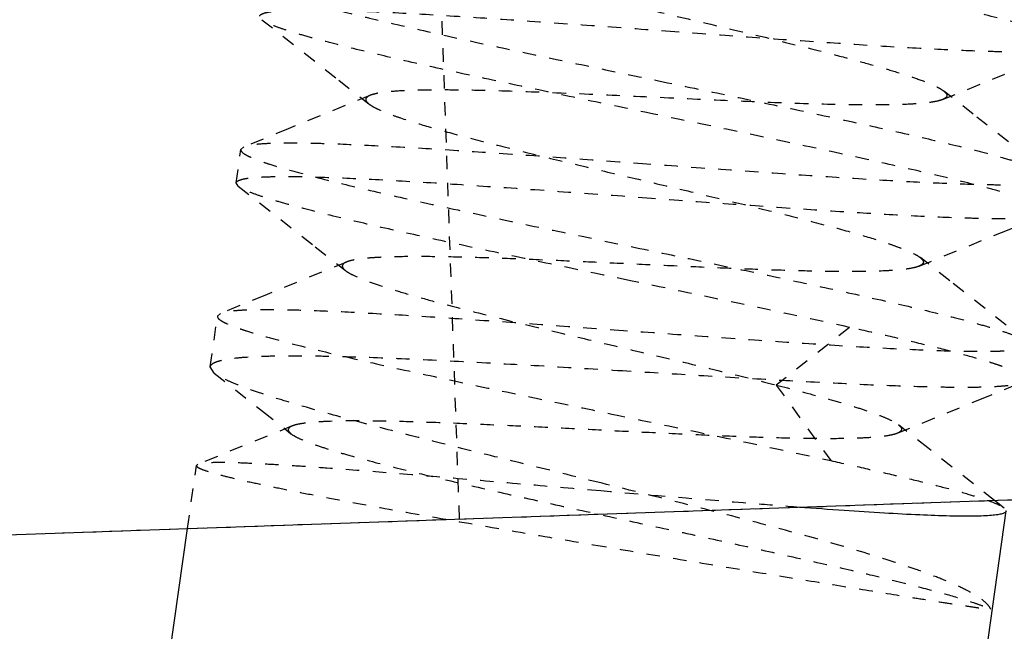
# Model space of a CAD drawing. Units: inches. Extents: x -1666 to -1301, y -1561 to -1315.
# Drawn here: x -1594 to -1587, y -1367 to -1362 of the extents above; entities that cross this region are included whole.
import ezdxf

# ---------------------------------------------------------------- set-up
doc = ezdxf.new("R2010")
doc.units = ezdxf.units.IN
doc.header["$LTSCALE"] = 0.64311
doc.header["$MEASUREMENT"] = 0
doc.linetypes.add('HIDDEN', pattern=[0.2, 0.1, -0.1])
doc.layers.get('0').update_dxf_attribs({"linetype": 'CONTINUOUS'})
doc.layers.add('02___PRT_ALL_AXES', color=7, linetype='CONTINUOUS')
doc.layers.add('DEFAULT_2', color=8, linetype='HIDDEN')

msp = doc.modelspace()

# ---------------------------------------------------------------- linework, layer by layer
at = {"color": 7, "linetype": 'Continuous'}
msp.add_line((-1586.7499, -1366.0998), (-1586.8221, -1366.043), dxfattribs=at)
msp.add_open_spline([(-1586.7356, -1366.1219), (-1586.7363, -1366.1264), (-1586.7426, -1366.133), (-1586.7534, -1366.1384), (-1586.7717, -1366.1449), (-1586.8027, -1366.1508), (-1586.8494, -1366.156), (-1586.9084, -1366.1595), (-1586.9797, -1366.1613), (-1587.0628, -1366.1613), (-1587.1964, -1366.1591), (-1587.3902, -1366.1518), (-1587.6522, -1366.1377), (-1587.9503, -1366.1184), (-1588.1606, -1366.1032), (-1588.2709, -1366.0949)], degree=3, knots=[0, 0, 0, 0, 0.008936, 0.01551, 0.023861, 0.04629, 0.076632, 0.114907, 0.161036, 0.21488, 0.276214, 0.420344, 0.59102, 0.785351, 1, 1, 1, 1], dxfattribs=at)
at = {"layer": '02___PRT_ALL_AXES', "color": 8, "linetype": 'HIDDEN'}
for p, q in [((-1592.452, -1363.6843), (-1592.4172, -1363.4367)), ((-1592.644, -1365.0507), (-1592.5912, -1364.6745)), ((-1592.8129, -1366.2522), (-1592.7471, -1365.7838))]:
    msp.add_line(p, q, dxfattribs=at)
at = {"layer": '02___PRT_ALL_AXES', "color": 7, "linetype": 'Continuous'}
for p, q in [((-1597.6897, -1366.4225), (-1579.4007, -1365.7838)), ((-1587.0018, -1368.0152), (-1586.7356, -1366.1219)), ((-1592.9434, -1367.1799), (-1592.8129, -1366.2522))]:
    msp.add_line(p, q, dxfattribs=at)
at = {"layer": 'DEFAULT_2', "color": 8, "linetype": 'HIDDEN'}
for p, q in [((-1590.7938, -1366.1817), (-1590.9732, -1361.044)), ((-1592.3946, -1363.4169), (-1592.4172, -1363.4367)), ((-1592.4357, -1363.7095), (-1592.452, -1363.6843)), ((-1592.5686, -1364.6547), (-1592.5912, -1364.6745)), ((-1587.8987, -1364.7576), (-1588.4424, -1365.1861)), ((-1592.6143, -1365.0969), (-1592.644, -1365.0507)), ((-1588.4424, -1365.1861), (-1588.0379, -1365.7478)), ((-1592.0356, -1365.4903), (-1592.737, -1365.775)), ((-1592.737, -1365.775), (-1592.7471, -1365.7838)), ((-1594.7912, -1366.3213), (-1579.4007, -1365.7838))]:
    msp.add_line(p, q, dxfattribs=at)
for points in [[(-1592.2617, -1362.4717), (-1591.6905, -1362.9213), (-1591.4674, -1363.0975)], [(-1587.208, -1363.0651), (-1586.5961, -1362.8147), (-1586.2719, -1362.6825)], [(-1586.4048, -1363.6278), (-1586.9801, -1363.1749), (-1587.1992, -1363.002)], [(-1591.4585, -1363.0344), (-1592.0657, -1363.2828), (-1592.3946, -1363.4169)], [(-1592.4357, -1363.7095), (-1591.8645, -1364.1592), (-1591.6414, -1364.3353)], [(-1587.382, -1364.3029), (-1586.7701, -1364.0525), (-1586.4459, -1363.9204)], [(-1586.5788, -1364.8656), (-1587.1541, -1364.4128), (-1587.3732, -1364.2398)], [(-1591.6325, -1364.2722), (-1592.2397, -1364.5206), (-1592.5686, -1364.6547)], [(-1592.6143, -1365.0969), (-1592.2558, -1365.3804), (-1592.0449, -1365.5478)], [(-1587.5444, -1365.5447), (-1586.9325, -1365.2939), (-1586.6246, -1365.1682)], [(-1586.8221, -1366.043), (-1587.3167, -1365.654), (-1587.5358, -1365.4813)]]:
    msp.add_lwpolyline(points, dxfattribs=at)
for points, knots in [([(-1591.2934, -1361.8596), (-1591.2824, -1361.8683), (-1591.254, -1361.8855), (-1591.2025, -1361.9099), (-1591.1356, -1361.9366), (-1591.0181, -1361.9782), (-1590.837, -1362.0336), (-1590.5294, -1362.1186), (-1590.1156, -1362.2232), (-1589.6038, -1362.3463), (-1589.0668, -1362.4731), (-1588.5425, -1362.5981), (-1588.1307, -1362.7001), (-1587.8354, -1362.7781), (-1587.6486, -1362.8305), (-1587.49, -1362.8787), (-1587.3625, -1362.9224), (-1587.2769, -1362.957), (-1587.2263, -1362.9833), (-1587.207, -1362.9958), (-1587.1992, -1363.002)], [0, 0, 0, 0, 0.009859, 0.023234, 0.040145, 0.060515, 0.111081, 0.173509, 0.285221, 0.411721, 0.544308, 0.673839, 0.791393, 0.843114, 0.888917, 0.928043, 0.959853, 0.983891, 0.992929, 1, 1, 1, 1]), ([(-1586.2494, -1362.6628), (-1586.2482, -1362.6547), (-1586.2599, -1362.6409), (-1586.2789, -1362.6279), (-1586.3029, -1362.6146), (-1586.3335, -1362.6008), (-1586.3712, -1362.5857), (-1586.4155, -1362.5697), (-1586.4878, -1362.5457), (-1586.5945, -1362.5139), (-1586.8052, -1362.4564), (-1587.1238, -1362.3784), (-1587.5631, -1362.2783), (-1588.0649, -1362.1693), (-1588.6098, -1362.0541), (-1588.9853, -1361.9756), (-1589.1767, -1361.9357)], [0, 0, 0, 0, 0.00802, 0.014785, 0.023696, 0.034825, 0.048185, 0.063768, 0.081555, 0.123611, 0.173987, 0.29782, 0.448437, 0.620137, 0.806369, 1, 1, 1, 1]), ([(-1592.2432, -1362.1989), (-1592.2443, -1362.2069), (-1592.2326, -1362.2207), (-1592.2136, -1362.2338), (-1592.1896, -1362.247), (-1592.159, -1362.2609), (-1592.1213, -1362.2759), (-1592.077, -1362.2919), (-1592.0047, -1362.3159), (-1591.898, -1362.3478), (-1591.6873, -1362.4052), (-1591.3687, -1362.4833), (-1590.9294, -1362.5833), (-1590.4276, -1362.6923), (-1589.8827, -1362.8076), (-1589.5073, -1362.886), (-1589.3159, -1362.9259)], [0, 0, 0, 0, 0.008023, 0.014791, 0.023703, 0.034832, 0.048194, 0.063778, 0.081564, 0.123619, 0.173995, 0.297829, 0.448452, 0.620153, 0.806372, 1, 1, 1, 1]), ([(-1592.278, -1362.4464), (-1592.2768, -1362.4384), (-1592.2618, -1362.4283), (-1592.2399, -1362.4211), (-1592.2132, -1362.415), (-1592.1799, -1362.41), (-1592.1396, -1362.406), (-1592.0925, -1362.4028), (-1592.0164, -1362.3997), (-1591.9051, -1362.3985), (-1591.6867, -1362.4014), (-1591.3589, -1362.4142), (-1590.9091, -1362.4391), (-1590.3967, -1362.4727), (-1589.8412, -1362.5121), (-1589.4587, -1362.5402), (-1589.2637, -1362.5546)], [0, 0, 0, 0, 0.008025, 0.014794, 0.023707, 0.034838, 0.048201, 0.063786, 0.081574, 0.123632, 0.174011, 0.297846, 0.448466, 0.620158, 0.806376, 1, 1, 1, 1]), ([(-1589.3507, -1363.1735), (-1589.5283, -1363.1364), (-1589.8777, -1363.0635), (-1590.3871, -1362.9559), (-1590.8621, -1362.8533), (-1591.2866, -1362.7579), (-1591.6019, -1362.6827), (-1591.8183, -1362.6267), (-1591.9508, -1362.5901), (-1592.0615, -1362.5566), (-1592.1497, -1362.5265), (-1592.2146, -1362.4999), (-1592.2494, -1362.4814), (-1592.2617, -1362.4717)], [0, 0, 0, 0, 0.181511, 0.357077, 0.52088, 0.66756, 0.792315, 0.845184, 0.891126, 0.929797, 0.960908, 0.984304, 1, 1, 1, 1]), ([(-1589.2637, -1362.5546), (-1589.0827, -1362.5679), (-1588.7267, -1362.5941), (-1588.2074, -1362.6312), (-1587.7226, -1362.6635), (-1587.2883, -1362.6888), (-1586.9644, -1362.7034), (-1586.741, -1362.7093), (-1586.6035, -1362.7106), (-1586.4879, -1362.709), (-1586.3947, -1362.7044), (-1586.3251, -1362.6967), (-1586.2865, -1362.6885), (-1586.272, -1362.6825)], [0, 0, 0, 0, 0.181514, 0.357075, 0.520871, 0.667548, 0.792309, 0.84518, 0.891124, 0.929796, 0.960908, 0.984305, 1, 1, 1, 1]), ([(-1589.3159, -1362.9259), (-1589.1383, -1362.963), (-1588.7889, -1363.036), (-1588.2794, -1363.1436), (-1587.8045, -1363.2461), (-1587.38, -1363.3415), (-1587.0647, -1363.4168), (-1586.8483, -1363.4727), (-1586.7158, -1363.5093), (-1586.6051, -1363.5428), (-1586.5168, -1363.5729), (-1586.452, -1363.5995), (-1586.4172, -1363.6181), (-1586.4048, -1363.6278)], [0, 0, 0, 0, 0.181512, 0.357075, 0.520874, 0.66755, 0.792308, 0.845179, 0.891123, 0.929795, 0.960907, 0.984305, 1, 1, 1, 1]), ([(-1587.208, -1363.0651), (-1587.221, -1363.0704), (-1587.253, -1363.079), (-1587.3092, -1363.0883), (-1587.3808, -1363.0955), (-1587.5053, -1363.1031), (-1587.6947, -1363.1065), (-1588.0137, -1363.1034), (-1588.4404, -1363.0898), (-1588.9663, -1363.0671), (-1589.5174, -1363.0409), (-1590.0559, -1363.0165), (-1590.4799, -1363.001), (-1590.7852, -1362.9946), (-1590.9792, -1362.9934), (-1591.1449, -1362.9961), (-1591.2796, -1363.0029), (-1591.3714, -1363.0126), (-1591.4273, -1363.0239), (-1591.4492, -1363.0306), (-1591.4585, -1363.0344)], [0, 0, 0, 0, 0.009854, 0.023233, 0.040144, 0.060511, 0.111077, 0.173507, 0.285218, 0.41172, 0.544308, 0.67384, 0.791396, 0.843113, 0.888921, 0.928044, 0.959855, 0.983895, 0.992932, 1, 1, 1, 1]), ([(-1587.1992, -1363.002), (-1587.1954, -1363.0049), (-1587.1889, -1363.0107), (-1587.1795, -1363.0216), (-1587.1736, -1363.0377), (-1587.1837, -1363.0517), (-1587.1957, -1363.0595), (-1587.2036, -1363.0633), (-1587.208, -1363.0651)], [0, 0, 0, 0, 0.165389, 0.299978, 0.499926, 0.699832, 0.834528, 1, 1, 1, 1]), ([(-1591.4585, -1363.0344), (-1591.4629, -1363.0362), (-1591.4708, -1363.0399), (-1591.4828, -1363.0478), (-1591.493, -1363.0617), (-1591.487, -1363.0779), (-1591.4777, -1363.0887), (-1591.4711, -1363.0945), (-1591.4674, -1363.0975)], [0, 0, 0, 0, 0.16545, 0.300143, 0.500069, 0.700031, 0.834629, 1, 1, 1, 1]), ([(-1591.4674, -1363.0975), (-1591.4564, -1363.1061), (-1591.428, -1363.1233), (-1591.3765, -1363.1477), (-1591.3097, -1363.1744), (-1591.1921, -1363.216), (-1591.011, -1363.2715), (-1590.7572, -1363.3416), (-1590.4615, -1363.4178), (-1590.1331, -1363.4987), (-1589.7824, -1363.5829), (-1589.4203, -1363.6686), (-1589.0582, -1363.7544), (-1588.7074, -1363.8386), (-1588.379, -1363.9195), (-1588.0833, -1363.9957), (-1587.8296, -1364.0658), (-1587.6485, -1364.1213), (-1587.5309, -1364.1629), (-1587.4641, -1364.1896), (-1587.4125, -1364.214), (-1587.3842, -1364.2311), (-1587.3732, -1364.2398)], [0, 0, 0, 0, 0.009858, 0.023235, 0.040144, 0.060515, 0.11108, 0.173508, 0.245935, 0.326159, 0.411723, 0.5, 0.588277, 0.673841, 0.754065, 0.826491, 0.888919, 0.939485, 0.959854, 0.976767, 0.990141, 1, 1, 1, 1]), ([(-1586.4234, -1363.9006), (-1586.4223, -1363.8926), (-1586.4339, -1363.8787), (-1586.4529, -1363.8657), (-1586.4769, -1363.8525), (-1586.5076, -1363.8386), (-1586.5452, -1363.8235), (-1586.5896, -1363.8075), (-1586.6619, -1363.7836), (-1586.7685, -1363.7517), (-1586.9792, -1363.6943), (-1587.2978, -1363.6162), (-1587.7371, -1363.5162), (-1588.2389, -1363.4071), (-1588.7838, -1363.2919), (-1589.1593, -1363.2135), (-1589.3507, -1363.1735)], [0, 0, 0, 0, 0.008022, 0.014787, 0.023699, 0.034828, 0.048189, 0.063772, 0.081558, 0.12361, 0.173983, 0.297814, 0.448437, 0.620144, 0.806371, 1, 1, 1, 1]), ([(-1592.4172, -1363.4367), (-1592.4183, -1363.4447), (-1592.4066, -1363.4586), (-1592.3877, -1363.4716), (-1592.3636, -1363.4848), (-1592.333, -1363.4987), (-1592.2954, -1363.5137), (-1592.251, -1363.5297), (-1592.1788, -1363.5537), (-1592.0721, -1363.5856), (-1591.8614, -1363.643), (-1591.5428, -1363.7211), (-1591.1035, -1363.8211), (-1590.6017, -1363.9301), (-1590.0568, -1364.0454), (-1589.6813, -1364.1238), (-1589.4899, -1364.1638)], [0, 0, 0, 0, 0.008017, 0.014779, 0.023689, 0.034816, 0.048174, 0.063754, 0.08154, 0.123592, 0.173965, 0.297793, 0.448414, 0.620123, 0.806363, 1, 1, 1, 1]), ([(-1589.4029, -1363.5449), (-1589.5838, -1363.5315), (-1589.9398, -1363.5054), (-1590.4592, -1363.4683), (-1590.9439, -1363.436), (-1591.3783, -1363.4106), (-1591.7022, -1363.396), (-1591.9256, -1363.3901), (-1592.063, -1363.3888), (-1592.1787, -1363.3905), (-1592.2718, -1363.3951), (-1592.3415, -1363.4028), (-1592.3801, -1363.411), (-1592.3946, -1363.4169)], [0, 0, 0, 0, 0.181516, 0.357074, 0.520871, 0.667552, 0.792315, 0.845185, 0.891128, 0.929799, 0.960909, 0.984305, 1, 1, 1, 1]), ([(-1586.3886, -1363.653), (-1586.3897, -1363.661), (-1586.4048, -1363.6711), (-1586.4266, -1363.6784), (-1586.4533, -1363.6845), (-1586.4866, -1363.6894), (-1586.5269, -1363.6935), (-1586.574, -1363.6966), (-1586.6501, -1363.6998), (-1586.7614, -1363.701), (-1586.9798, -1363.6981), (-1587.3076, -1363.6853), (-1587.7574, -1363.6604), (-1588.2698, -1363.6268), (-1588.8253, -1363.5874), (-1589.2079, -1363.5592), (-1589.4029, -1363.5449)], [0, 0, 0, 0, 0.008022, 0.014788, 0.0237, 0.03483, 0.048192, 0.063776, 0.081564, 0.123621, 0.173999, 0.297834, 0.448452, 0.620146, 0.806371, 1, 1, 1, 1]), ([(-1592.452, -1363.6843), (-1592.4508, -1363.6763), (-1592.4358, -1363.6662), (-1592.414, -1363.6589), (-1592.3872, -1363.6528), (-1592.354, -1363.6479), (-1592.3137, -1363.6438), (-1592.2666, -1363.6407), (-1592.1905, -1363.6375), (-1592.0792, -1363.6363), (-1591.8609, -1363.6392), (-1591.5331, -1363.652), (-1591.0832, -1363.6769), (-1590.5708, -1363.7105), (-1590.0152, -1363.7499), (-1589.6327, -1363.7781), (-1589.4377, -1363.7924)], [0, 0, 0, 0, 0.008018, 0.014781, 0.023692, 0.03482, 0.048178, 0.06376, 0.081545, 0.123597, 0.17397, 0.297795, 0.448416, 0.620124, 0.806364, 1, 1, 1, 1]), ([(-1589.5247, -1364.4113), (-1589.7023, -1364.3742), (-1590.0517, -1364.3013), (-1590.5611, -1364.1937), (-1591.036, -1364.0911), (-1591.4605, -1363.9958), (-1591.7759, -1363.9205), (-1591.9923, -1363.8646), (-1592.1248, -1363.8279), (-1592.2355, -1363.7945), (-1592.3237, -1363.7644), (-1592.3886, -1363.7378), (-1592.4234, -1363.7192), (-1592.4357, -1363.7095)], [0, 0, 0, 0, 0.181516, 0.357073, 0.520872, 0.667556, 0.792318, 0.845188, 0.89113, 0.9298, 0.96091, 0.984306, 1, 1, 1, 1]), ([(-1589.4377, -1363.7924), (-1589.2567, -1363.8057), (-1588.9007, -1363.8319), (-1588.3814, -1363.869), (-1587.8966, -1363.9013), (-1587.4622, -1363.9267), (-1587.1383, -1363.9413), (-1586.9149, -1363.9472), (-1586.7775, -1363.9485), (-1586.6618, -1363.9468), (-1586.5687, -1363.9422), (-1586.4991, -1363.9345), (-1586.4605, -1363.9263), (-1586.446, -1363.9204)], [0, 0, 0, 0, 0.181512, 0.357077, 0.520882, 0.667566, 0.792323, 0.845191, 0.89113, 0.929798, 0.960908, 0.984305, 1, 1, 1, 1]), ([(-1589.4899, -1364.1638), (-1589.3123, -1364.2009), (-1588.9629, -1364.2738), (-1588.4534, -1364.3814), (-1587.9785, -1364.484), (-1587.554, -1364.5794), (-1587.2386, -1364.6546), (-1587.0222, -1364.7105), (-1586.8898, -1364.7472), (-1586.7791, -1364.7807), (-1586.6908, -1364.8108), (-1586.626, -1364.8374), (-1586.5912, -1364.8559), (-1586.5788, -1364.8656)], [0, 0, 0, 0, 0.181512, 0.357073, 0.520878, 0.667563, 0.792322, 0.845191, 0.89113, 0.929799, 0.960909, 0.984305, 1, 1, 1, 1]), ([(-1587.382, -1364.3029), (-1587.395, -1364.3082), (-1587.427, -1364.3169), (-1587.4833, -1364.3261), (-1587.5549, -1364.3334), (-1587.6793, -1364.3409), (-1587.8687, -1364.3443), (-1588.132, -1364.3418), (-1588.4372, -1364.3335), (-1588.7752, -1364.3207), (-1589.1355, -1364.3049), (-1589.5073, -1364.2876), (-1589.879, -1364.2702), (-1590.2394, -1364.2544), (-1590.5773, -1364.2416), (-1590.8826, -1364.2334), (-1591.1458, -1364.2308), (-1591.3352, -1364.2342), (-1591.4597, -1364.2418), (-1591.5313, -1364.249), (-1591.5875, -1364.2582), (-1591.6196, -1364.2669), (-1591.6325, -1364.2722)], [0, 0, 0, 0, 0.009855, 0.023232, 0.040145, 0.060511, 0.111078, 0.173508, 0.245935, 0.326158, 0.411722, 0.5, 0.588278, 0.673841, 0.754065, 0.826493, 0.888923, 0.939487, 0.959857, 0.976766, 0.990146, 1, 1, 1, 1]), ([(-1587.3732, -1364.2398), (-1587.3694, -1364.2428), (-1587.3629, -1364.2485), (-1587.3535, -1364.2594), (-1587.3476, -1364.2756), (-1587.3577, -1364.2895), (-1587.3697, -1364.2974), (-1587.3776, -1364.3011), (-1587.382, -1364.3029)], [0, 0, 0, 0, 0.165439, 0.300026, 0.499944, 0.699825, 0.834505, 1, 1, 1, 1]), ([(-1591.6325, -1364.2722), (-1591.6369, -1364.274), (-1591.6448, -1364.2778), (-1591.6568, -1364.2856), (-1591.667, -1364.2995), (-1591.661, -1364.3157), (-1591.6517, -1364.3266), (-1591.6451, -1364.3323), (-1591.6414, -1364.3353)], [0, 0, 0, 0, 0.16541, 0.300081, 0.500036, 0.700009, 0.834632, 1, 1, 1, 1]), ([(-1591.6414, -1364.3353), (-1591.634, -1364.3411), (-1591.6161, -1364.3528), (-1591.5696, -1364.3774), (-1591.4916, -1364.4097), (-1591.3755, -1364.4504), (-1591.2314, -1364.4951), (-1591.0615, -1364.5437), (-1590.7919, -1364.6161), (-1590.4131, -1364.7111), (-1589.9257, -1364.8281), (-1589.4176, -1364.9482), (-1588.9204, -1365.0666), (-1588.5968, -1365.1465), (-1588.4424, -1365.1861)], [0, 0, 0, 0, 0.008503, 0.019256, 0.047579, 0.084841, 0.130568, 0.184121, 0.244697, 0.383162, 0.53753, 0.698342, 0.855708, 1, 1, 1, 1]), ([(-1587.8987, -1364.7576), (-1588.1572, -1364.7), (-1588.699, -1364.5838), (-1589.2414, -1364.4705), (-1589.5247, -1364.4113)], [0, 0, 0, 0, 0.477875, 1, 1, 1, 1]), ([(-1592.5912, -1364.6745), (-1592.5923, -1364.6826), (-1592.5806, -1364.6964), (-1592.5616, -1364.7094), (-1592.5376, -1364.7227), (-1592.507, -1364.7365), (-1592.4693, -1364.7516), (-1592.425, -1364.7676), (-1592.3527, -1364.7916), (-1592.246, -1364.8234), (-1592.0353, -1364.8809), (-1591.7167, -1364.9589), (-1591.2774, -1365.059), (-1590.7756, -1365.168), (-1590.2307, -1365.2832), (-1589.8553, -1365.3616), (-1589.6639, -1365.4016)], [0, 0, 0, 0, 0.008024, 0.014792, 0.023705, 0.034834, 0.048197, 0.063781, 0.081568, 0.123624, 0.174001, 0.297836, 0.448458, 0.620155, 0.806373, 1, 1, 1, 1]), ([(-1589.5769, -1364.7827), (-1589.7578, -1364.7694), (-1590.1138, -1364.7432), (-1590.6332, -1364.7061), (-1591.118, -1364.6738), (-1591.5523, -1364.6484), (-1591.8762, -1364.6338), (-1592.0996, -1364.628), (-1592.237, -1364.6266), (-1592.3527, -1364.6283), (-1592.4458, -1364.6329), (-1592.5155, -1364.6406), (-1592.5541, -1364.6488), (-1592.5686, -1364.6547)], [0, 0, 0, 0, 0.181512, 0.357081, 0.520884, 0.667566, 0.792319, 0.845187, 0.891127, 0.929798, 0.960908, 0.984304, 1, 1, 1, 1]), ([(-1586.5983, -1365.1452), (-1586.5977, -1365.1405), (-1586.6008, -1365.1322), (-1586.6086, -1365.1233), (-1586.622, -1365.1118), (-1586.6462, -1365.0972), (-1586.6838, -1365.0792), (-1586.7321, -1365.0597), (-1586.7911, -1365.0387), (-1586.8606, -1365.0162), (-1586.973, -1364.9824), (-1587.1376, -1364.9376), (-1587.3623, -1364.8812), (-1587.6199, -1364.8203), (-1587.8026, -1364.779), (-1587.8987, -1364.7576)], [0, 0, 0, 0, 0.010418, 0.017458, 0.026126, 0.048855, 0.079185, 0.117238, 0.16298, 0.216325, 0.27711, 0.420098, 0.58996, 0.784312, 1, 1, 1, 1]), ([(-1586.5626, -1364.8908), (-1586.5637, -1364.8989), (-1586.5788, -1364.9089), (-1586.6006, -1364.9162), (-1586.6273, -1364.9223), (-1586.6606, -1364.9272), (-1586.7009, -1364.9313), (-1586.748, -1364.9345), (-1586.8241, -1364.9376), (-1586.9354, -1364.9388), (-1587.1537, -1364.9359), (-1587.4815, -1364.9231), (-1587.9313, -1364.8982), (-1588.4438, -1364.8646), (-1588.9993, -1364.8252), (-1589.3819, -1364.797), (-1589.5769, -1364.7827)], [0, 0, 0, 0, 0.008021, 0.014787, 0.023698, 0.034828, 0.048188, 0.063771, 0.081557, 0.123609, 0.173982, 0.29781, 0.448432, 0.620139, 0.806371, 1, 1, 1, 1]), ([(-1592.644, -1365.0507), (-1592.6434, -1365.0462), (-1592.6388, -1365.0366), (-1592.625, -1365.0253), (-1592.6048, -1365.0152), (-1592.5778, -1365.0062), (-1592.544, -1364.9982), (-1592.4854, -1364.988), (-1592.3951, -1364.9787), (-1592.2673, -1364.9717), (-1592.1144, -1364.9683), (-1591.9378, -1364.9683), (-1591.66, -1364.9728), (-1591.2678, -1364.9864), (-1590.754, -1365.0111), (-1590.1971, -1365.0423), (-1589.8137, -1365.0655), (-1589.6183, -1365.0773)], [0, 0, 0, 0, 0.004449, 0.010004, 0.017282, 0.026557, 0.037948, 0.051495, 0.085074, 0.127185, 0.177503, 0.235609, 0.300967, 0.45098, 0.621917, 0.807284, 1, 1, 1, 1]), ([(-1589.7362, -1365.9158), (-1589.9078, -1365.8732), (-1590.246, -1365.7896), (-1590.74, -1365.6669), (-1591.2024, -1365.5498), (-1591.6187, -1365.4402), (-1591.9301, -1365.3531), (-1592.146, -1365.2876), (-1592.2805, -1365.2439), (-1592.3948, -1365.2034), (-1592.4882, -1365.1662), (-1592.5598, -1365.1324), (-1592.5991, -1365.1088), (-1592.6143, -1365.0969)], [0, 0, 0, 0, 0.177014, 0.348587, 0.509366, 0.654423, 0.779299, 0.832968, 0.880233, 0.920775, 0.954322, 0.980725, 1, 1, 1, 1]), ([(-1589.6183, -1365.0773), (-1589.4382, -1365.0883), (-1589.0838, -1365.11), (-1588.5665, -1365.141), (-1588.0833, -1365.1677), (-1587.6496, -1365.1881), (-1587.3256, -1365.199), (-1587.1016, -1365.2022), (-1586.9632, -1365.2017), (-1586.8462, -1365.1985), (-1586.7515, -1365.1925), (-1586.6798, -1365.1835), (-1586.6399, -1365.1744), (-1586.6246, -1365.1682)], [0, 0, 0, 0, 0.180465, 0.355106, 0.518214, 0.664527, 0.789317, 0.842373, 0.888622, 0.927727, 0.959399, 0.983486, 1, 1, 1, 1]), ([(-1588.4424, -1365.1861), (-1588.3306, -1365.2147), (-1588.1707, -1365.2568), (-1587.9696, -1365.3142), (-1587.8439, -1365.3525), (-1587.7372, -1365.3881), (-1587.6506, -1365.4207), (-1587.585, -1365.4501), (-1587.5492, -1365.4707), (-1587.5358, -1365.4813)], [0, 0, 0, 0, 0.362083, 0.518552, 0.656406, 0.774337, 0.871296, 0.946533, 1, 1, 1, 1]), ([(-1589.6639, -1365.4016), (-1589.3807, -1365.4608), (-1588.8382, -1365.574), (-1588.2964, -1365.6903), (-1588.0379, -1365.7478)], [0, 0, 0, 0, 0.522125, 1, 1, 1, 1]), ([(-1587.5444, -1365.5447), (-1587.5582, -1365.5504), (-1587.5925, -1365.5595), (-1587.653, -1365.569), (-1587.7305, -1365.5763), (-1587.8656, -1365.5836), (-1588.0712, -1365.5861), (-1588.3567, -1365.5818), (-1588.6869, -1365.5713), (-1589.0509, -1365.5561), (-1589.4372, -1365.5377), (-1589.8332, -1365.5177), (-1590.2267, -1365.4979), (-1590.6055, -1365.48), (-1590.9581, -1365.4654), (-1591.2742, -1365.4556), (-1591.5444, -1365.4518), (-1591.7375, -1365.4543), (-1591.8635, -1365.4613), (-1591.9352, -1365.4681), (-1591.9912, -1365.4769), (-1592.0229, -1365.4852), (-1592.0356, -1365.4903)], [0, 0, 0, 0, 0.009915, 0.023527, 0.040831, 0.061743, 0.113733, 0.177875, 0.252081, 0.333932, 0.420777, 0.509838, 0.598305, 0.683435, 0.76264, 0.833571, 0.894187, 0.942825, 0.962254, 0.978281, 0.990852, 1, 1, 1, 1]), ([(-1587.5358, -1365.4813), (-1587.532, -1365.4842), (-1587.5254, -1365.49), (-1587.516, -1365.501), (-1587.5111, -1365.5139), (-1587.5155, -1365.5252), (-1587.5222, -1365.5326), (-1587.5321, -1365.5392), (-1587.54, -1365.5429), (-1587.5444, -1365.5447)], [0, 0, 0, 0, 0.165349, 0.299938, 0.499695, 0.593242, 0.701867, 0.835666, 1, 1, 1, 1]), ([(-1592.0356, -1365.4903), (-1592.0397, -1365.492), (-1592.047, -1365.4954), (-1592.0582, -1365.5026), (-1592.0677, -1365.5152), (-1592.0626, -1365.5301), (-1592.0542, -1365.5399), (-1592.0483, -1365.5451), (-1592.0449, -1365.5478)], [0, 0, 0, 0, 0.167667, 0.304062, 0.505647, 0.703838, 0.836695, 1, 1, 1, 1]), ([(-1592.0449, -1365.5478), (-1592.0322, -1365.558), (-1591.9975, -1365.5776), (-1591.9336, -1365.6055), (-1591.8486, -1365.6365), (-1591.7435, -1365.6704), (-1591.6193, -1365.707), (-1591.4193, -1365.7619), (-1591.1317, -1365.8345), (-1590.749, -1365.9252), (-1590.3268, -1366.021), (-1589.8796, -1366.12), (-1589.4223, -1366.22), (-1588.9693, -1366.319), (-1588.534, -1366.4149), (-1588.129, -1366.5059), (-1587.765, -1366.5906), (-1587.4511, -1366.6675), (-1587.1944, -1366.7356), (-1587.019, -1366.7878), (-1586.9114, -1366.826), (-1586.8687, -1366.8435), (-1586.8503, -1366.8521)], [0, 0, 0, 0, 0.009117, 0.02213, 0.039026, 0.059674, 0.0839, 0.111477, 0.175644, 0.249854, 0.331505, 0.417837, 0.506044, 0.593382, 0.677266, 0.755358, 0.825612, 0.886321, 0.936148, 0.974197, 0.988642, 1, 1, 1, 1]), ([(-1589.7443, -1365.9734), (-1589.9295, -1365.9574), (-1590.2936, -1365.9258), (-1590.8239, -1365.8802), (-1591.3168, -1365.8391), (-1591.6965, -1365.8095), (-1591.9689, -1365.7903), (-1592.1455, -1365.779), (-1592.3012, -1365.7704), (-1592.4349, -1365.7648), (-1592.5453, -1365.762), (-1592.6315, -1365.7625), (-1592.688, -1365.7653), (-1592.7204, -1365.7701), (-1592.7323, -1365.7731), (-1592.737, -1365.775)], [0, 0, 0, 0, 0.185805, 0.365187, 0.531891, 0.680147, 0.745719, 0.804818, 0.856935, 0.901624, 0.938511, 0.967294, 0.987788, 0.99491, 1, 1, 1, 1]), ([(-1588.0379, -1365.7478), (-1587.9518, -1365.767), (-1587.7872, -1365.8041), (-1587.5527, -1365.8586), (-1587.3439, -1365.9093), (-1587.1632, -1365.9558), (-1587.0128, -1365.9977), (-1586.8946, -1366.0347), (-1586.817, -1366.0633), (-1586.7726, -1366.0848), (-1586.7563, -1366.0947), (-1586.7499, -1366.0998)], [0, 0, 0, 0, 0.197713, 0.378396, 0.539618, 0.679564, 0.796656, 0.889558, 0.957385, 0.9818, 1, 1, 1, 1]), ([(-1592.7471, -1365.7838), (-1592.7474, -1365.7862), (-1592.745, -1365.7905), (-1592.7401, -1365.7948), (-1592.7313, -1365.8008), (-1592.7156, -1365.8083), (-1592.6791, -1365.8227), (-1592.6158, -1365.842), (-1592.5195, -1365.8673), (-1592.3968, -1365.8962), (-1592.249, -1365.9284), (-1592.0774, -1365.9638), (-1591.8838, -1366.002), (-1591.67, -1366.0429), (-1591.3507, -1366.1022), (-1590.918, -1366.18), (-1590.3703, -1366.2756), (-1589.9929, -1366.3401), (-1589.8004, -1366.3728)], [0, 0, 0, 0, 0.002441, 0.004275, 0.006621, 0.012956, 0.021561, 0.045654, 0.07881, 0.120776, 0.171156, 0.229493, 0.295219, 0.367718, 0.446291, 0.618609, 0.805573, 1, 1, 1, 1]), ([(-1586.8503, -1366.8521), (-1586.8577, -1366.836), (-1586.8852, -1366.8027), (-1586.9439, -1366.7583), (-1587.0262, -1366.7111), (-1587.1318, -1366.6614), (-1587.2599, -1366.6089), (-1587.4719, -1366.5313), (-1587.7848, -1366.4312), (-1588.2095, -1366.3088), (-1588.6876, -1366.1806), (-1589.2024, -1366.0487), (-1589.5562, -1365.9605), (-1589.7362, -1365.9158)], [0, 0, 0, 0, 0.017456, 0.041267, 0.072193, 0.110396, 0.15579, 0.208108, 0.331986, 0.478219, 0.642024, 0.817927, 1, 1, 1, 1]), ([(-1588.2709, -1366.0949), (-1588.3865, -1366.0862), (-1588.8778, -1366.0479), (-1589.3688, -1366.0059), (-1589.7443, -1365.9734)], [0, 0, 0, 0, 0.235232, 1, 1, 1, 1]), ([(-1589.8004, -1366.3728), (-1589.6188, -1366.4036), (-1589.2618, -1366.4638), (-1588.7414, -1366.5507), (-1588.2571, -1366.6307), (-1587.8255, -1366.7013), (-1587.5056, -1366.7531), (-1587.287, -1366.788), (-1587.1544, -1366.8089), (-1587.0444, -1366.8259), (-1586.9581, -1366.8388), (-1586.896, -1366.8473), (-1586.8628, -1366.8513), (-1586.8503, -1366.8521)], [0, 0, 0, 0, 0.184866, 0.363404, 0.529534, 0.677555, 0.802406, 0.854771, 0.89981, 0.937135, 0.96643, 0.987443, 1, 1, 1, 1])]:
    msp.add_open_spline(points, degree=3, knots=knots, dxfattribs=at)

doc.saveas('drawing.dxf')
